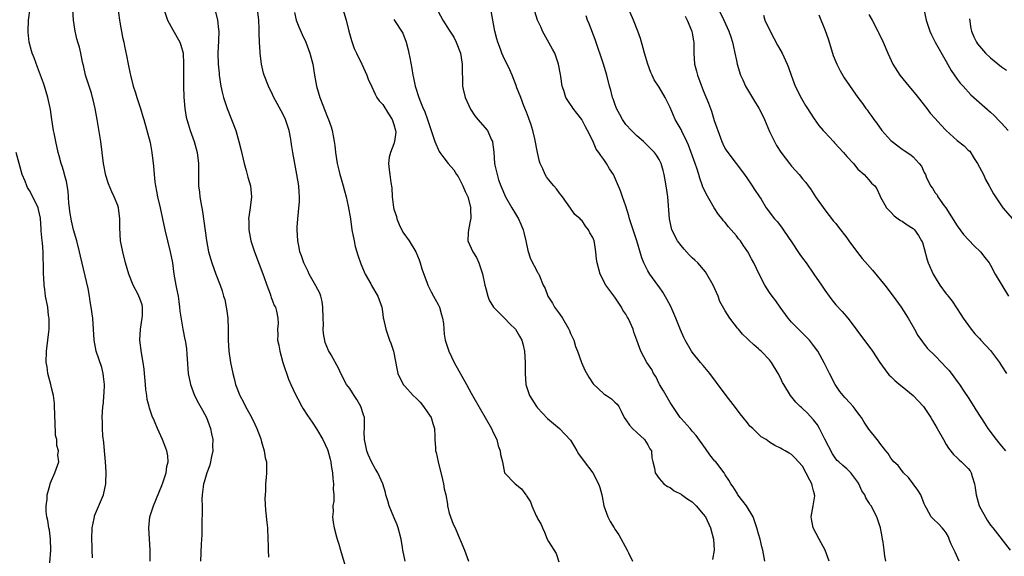
# Model space of a CAD drawing. Units: inches. Extents: x 2634000 to 2634960, y 1458000 to 1461000.
# Drawn here: x 2634119 to 2634298, y 1458852 to 1458949 of the extents above; entities that cross this region are included whole.
import ezdxf

# ---------------------------------------------------------------- set-up
doc = ezdxf.new("R2010")
doc.units = ezdxf.units.IN
doc.header["$MEASUREMENT"] = 0
doc.layers.add('LD26341458_2ft', color=164, linetype='Continuous')

msp = doc.modelspace()

# ---------------------------------------------------------------- linework, layer by layer
at = {"layer": 'LD26341458_2ft'}
for points, elevation in [([(2634136.8, 1458953), (2634137.29, 1458949), (2634137.38, 1458948.62), (2634137.88, 1458945.88), (2634138.11, 1458945), (2634138.24, 1458944.24), (2634138.58, 1458942.58), (2634138.86, 1458941), (2634139.26, 1458939.26), (2634139.29, 1458939), (2634139.82, 1458937), (2634140.19, 1458935.81), (2634140.43, 1458935), (2634141.11, 1458933), (2634141.54, 1458931.54), (2634141.71, 1458931), (2634142.84, 1458926.84), (2634143, 1458926.08), (2634143.2, 1458925), (2634143.48, 1458922.52), (2634143.57, 1458921), (2634143.7, 1458919.7), (2634143.81, 1458919), (2634143.99, 1458917.99), (2634144.19, 1458917), (2634144.66, 1458915), (2634145.54, 1458911), (2634146.49, 1458907), (2634146.89, 1458905), (2634147.16, 1458903), (2634147.5, 1458901), (2634147.62, 1458900.38), (2634147.91, 1458899), (2634148.04, 1458898.04), (2634148.21, 1458897), (2634148.25, 1458896.25), (2634148.8, 1458893), (2634149.17, 1458891.17), (2634149.18, 1458891), (2634149.43, 1458889.43), (2634149.52, 1458888.48), (2634149.76, 1458885), (2634150.15, 1458883), (2634150.92, 1458881), (2634151.62, 1458879.62), (2634152.32, 1458878.32), (2634153.05, 1458877), (2634153.82, 1458875), (2634153.97, 1458874.03), (2634154.21, 1458873), (2634154.18, 1458871.82), (2634154.2, 1458871), (2634153.97, 1458869.97), (2634153.79, 1458869), (2634153.65, 1458868.35), (2634153.11, 1458867), (2634152.67, 1458865.33), (2634152.55, 1458865), (2634152.44, 1458864.44), (2634152.3, 1458863), (2634152.24, 1458862.24), (2634152.26, 1458861), (2634152.31, 1458859.69), (2634152.22, 1458858.22), (2634152.25, 1458857), (2634152.24, 1458855.76), (2634152.08, 1458854.08), (2634151.96, 1458851)], 11272), ([(2634132.43, 1458851.57), (2634132.37, 1458853), (2634132.36, 1458853.64), (2634132.29, 1458855), (2634132.35, 1458857), (2634132.72, 1458858.72), (2634132.76, 1458859), (2634132.81, 1458859.19), (2634134.41, 1458863), (2634134.85, 1458865), (2634134.87, 1458865.13), (2634134.89, 1458867.11), (2634134.77, 1458869), (2634134.61, 1458871), (2634134.47, 1458872.47), (2634134.31, 1458873.69), (2634134.21, 1458875), (2634134.22, 1458876.22), (2634134.18, 1458877), (2634134.32, 1458879), (2634134.41, 1458879.59), (2634134.51, 1458881), (2634134.57, 1458881.43), (2634134.59, 1458883), (2634134.42, 1458884.42), (2634134.37, 1458885), (2634134.09, 1458886.09), (2634133.11, 1458889), (2634132.7, 1458891), (2634132.46, 1458895), (2634132.21, 1458897), (2634132.02, 1458898.02), (2634131.89, 1458899), (2634131.63, 1458900.37), (2634130.24, 1458906.24), (2634130.08, 1458907), (2634129.58, 1458909), (2634129, 1458911.01), (2634128.61, 1458912.61), (2634128.33, 1458914.33), (2634128.26, 1458915), (2634128.17, 1458915.83), (2634128.02, 1458918.02), (2634127.73, 1458919.73), (2634127.38, 1458921), (2634127.31, 1458921.31), (2634127, 1458922.33), (2634126.77, 1458923), (2634126.41, 1458924.41), (2634126.24, 1458925), (2634125.8, 1458927), (2634125.5, 1458928.5), (2634125.38, 1458929), (2634125.08, 1458931), (2634124.82, 1458932.82), (2634124.37, 1458935), (2634123.75, 1458937), (2634123.54, 1458937.54), (2634123.03, 1458939), (2634122.46, 1458940.46), (2634121.87, 1458942.13), (2634121.53, 1458943), (2634121.4, 1458943.4), (2634120.99, 1458945), (2634120.78, 1458946.78), (2634120.77, 1458947), (2634120.86, 1458949), (2634121.17, 1458951.17)], 11276), ([(2634142.87, 1458851), (2634142.89, 1458853), (2634142.6, 1458857), (2634142.82, 1458859), (2634143.45, 1458861), (2634145, 1458864.68), (2634145.19, 1458865.19), (2634145.75, 1458867), (2634145.86, 1458868.14), (2634146.1, 1458869), (2634146.04, 1458870.04), (2634145.86, 1458871), (2634145.12, 1458873), (2634144.22, 1458875), (2634143.64, 1458876.36), (2634143.24, 1458877.24), (2634142.72, 1458878.72), (2634142.66, 1458879), (2634142.3, 1458880.3), (2634142.24, 1458881), (2634142.06, 1458882.06), (2634142.02, 1458883), (2634141.84, 1458885), (2634141.79, 1458885.79), (2634141.59, 1458887), (2634141.29, 1458888.71), (2634141, 1458891), (2634141.09, 1458893), (2634141.42, 1458895), (2634141.46, 1458895.46), (2634141.5, 1458897), (2634141.4, 1458897.4), (2634141, 1458898.59), (2634140.84, 1458899), (2634140.69, 1458899.31), (2634139.79, 1458901), (2634139, 1458903), (2634138.39, 1458905), (2634137.89, 1458907), (2634137.51, 1458909), (2634137.37, 1458911.37), (2634137.38, 1458913), (2634137.13, 1458915), (2634137, 1458915.42), (2634136.36, 1458917), (2634135.91, 1458917.91), (2634135.34, 1458919.34), (2634134.86, 1458920.86), (2634134.43, 1458923), (2634133.94, 1458927), (2634133.26, 1458931), (2634132.94, 1458933), (2634132.54, 1458934.54), (2634132.45, 1458935), (2634132.22, 1458935.78), (2634131.81, 1458937), (2634131.18, 1458939), (2634130.78, 1458940.78), (2634130.6, 1458941.4), (2634130.29, 1458943), (2634130.06, 1458944.06), (2634129.77, 1458945), (2634129.61, 1458945.61), (2634129.28, 1458947), (2634128.99, 1458948.99), (2634128.84, 1458950.84)], 11274), ([(2634145.37, 1458951), (2634146.03, 1458949), (2634147, 1458947.22), (2634148.27, 1458945), (2634148.43, 1458944.43), (2634148.86, 1458943), (2634148.93, 1458941.07), (2634148.88, 1458939), (2634148.91, 1458937), (2634148.98, 1458935.02), (2634149.14, 1458933), (2634149.4, 1458931.4), (2634149.51, 1458931), (2634149.77, 1458930.23), (2634150.12, 1458929), (2634150.83, 1458927), (2634151.39, 1458925), (2634151.65, 1458923), (2634151.64, 1458921), (2634151.62, 1458920.38), (2634151.65, 1458919), (2634151.83, 1458917.83), (2634151.88, 1458917), (2634152.02, 1458915.98), (2634152.33, 1458914.33), (2634153.06, 1458909.06), (2634153.45, 1458907), (2634154.02, 1458905), (2634154.74, 1458903), (2634155.53, 1458901), (2634155.93, 1458899.93), (2634156.17, 1458899), (2634156.37, 1458898.37), (2634156.64, 1458897), (2634156.7, 1458896.7), (2634156.91, 1458895), (2634157.01, 1458893), (2634157.02, 1458891.02), (2634157.11, 1458889), (2634157.4, 1458887), (2634157.82, 1458885), (2634158.08, 1458884.08), (2634158.33, 1458883), (2634159.09, 1458881), (2634159.76, 1458879.76), (2634160.13, 1458879), (2634160.44, 1458878.44), (2634161.18, 1458877.18), (2634161.8, 1458875.8), (2634162.21, 1458875), (2634162.88, 1458873.12), (2634163, 1458872.63), (2634163.51, 1458871), (2634163.72, 1458869.72), (2634163.92, 1458869), (2634163.95, 1458868.05), (2634163.96, 1458867), (2634163.85, 1458866.15), (2634163.77, 1458865), (2634163.73, 1458863.73), (2634163.67, 1458863), (2634163.66, 1458862.34), (2634163.77, 1458860.23), (2634164.01, 1458858), (2634164.09, 1458857), (2634164.19, 1458855), (2634164.22, 1458853.78), (2634164.21, 1458853), (2634164.29, 1458851.71)], 11270), ([(2634154.59, 1458951), (2634155.04, 1458949), (2634155.27, 1458947.27), (2634155.29, 1458947), (2634155.24, 1458945.24), (2634155.11, 1458943), (2634155.17, 1458941), (2634155.36, 1458939.36), (2634155.38, 1458939), (2634155.69, 1458937), (2634155.91, 1458935.91), (2634156.17, 1458935), (2634156.84, 1458933), (2634157.61, 1458931), (2634158.36, 1458929), (2634158.95, 1458927), (2634159.35, 1458925.35), (2634159.87, 1458923), (2634160.23, 1458921.77), (2634160.53, 1458920.53), (2634161.02, 1458919), (2634161.23, 1458917), (2634160.98, 1458914.98), (2634160.69, 1458913), (2634160.71, 1458912.71), (2634160.74, 1458911), (2634161.12, 1458909), (2634161.74, 1458907), (2634163.47, 1458902.53), (2634163.99, 1458901), (2634164.58, 1458899.42), (2634164.7, 1458899), (2634164.75, 1458898.75), (2634165, 1458898.15), (2634165.32, 1458897.32), (2634165.54, 1458897), (2634165.73, 1458896.27), (2634166.01, 1458895), (2634166.03, 1458894.03), (2634165.9, 1458893), (2634166, 1458892), (2634165.94, 1458891), (2634166.14, 1458890.14), (2634166.32, 1458889), (2634166.89, 1458887), (2634167.93, 1458883.93), (2634168.36, 1458883), (2634169.17, 1458881.17), (2634169.62, 1458880.38), (2634170.32, 1458879), (2634170.57, 1458878.57), (2634171.35, 1458877.35), (2634172.18, 1458876.18), (2634173, 1458874.98), (2634174.16, 1458873), (2634175, 1458871.21), (2634175.06, 1458871.06), (2634175.48, 1458869.48), (2634175.58, 1458869), (2634175.67, 1458868.33), (2634175.9, 1458867), (2634175.97, 1458865.97), (2634176.09, 1458865), (2634176.03, 1458864.03), (2634176.11, 1458863), (2634176.14, 1458861.86), (2634175.97, 1458861), (2634176.02, 1458859.98), (2634175.9, 1458859), (2634175.98, 1458857.98), (2634176.19, 1458857), (2634176.62, 1458855.38), (2634176.71, 1458855), (2634177, 1458854.05), (2634177.3, 1458853), (2634178.17, 1458850.17)], 11268), ([(2634189.05, 1458851), (2634188.61, 1458853), (2634188.56, 1458853.44), (2634188.3, 1458855), (2634187.8, 1458857), (2634187.6, 1458857.6), (2634186.98, 1458858.98), (2634186.15, 1458861), (2634185.93, 1458861.93), (2634185.52, 1458863), (2634185.45, 1458863.45), (2634184.97, 1458864.97), (2634184.1, 1458867), (2634183.67, 1458867.67), (2634183, 1458868.86), (2634182.33, 1458870.33), (2634182.1, 1458871), (2634181.91, 1458871.91), (2634181.65, 1458873), (2634181.6, 1458874.4), (2634181.65, 1458875), (2634181.65, 1458876.35), (2634181.69, 1458877), (2634181.51, 1458877.51), (2634181.02, 1458879), (2634180.29, 1458880.29), (2634179.81, 1458881), (2634179.5, 1458881.5), (2634179, 1458882.25), (2634178.42, 1458883), (2634177.39, 1458885), (2634177, 1458885.84), (2634175.62, 1458888.38), (2634175.15, 1458889.15), (2634174.58, 1458890.58), (2634174.25, 1458892.25), (2634174.21, 1458893), (2634174.23, 1458893.77), (2634174.19, 1458895), (2634174.16, 1458897), (2634174, 1458898), (2634173.76, 1458899), (2634173.56, 1458899.56), (2634172.89, 1458900.89), (2634171.65, 1458903), (2634171.46, 1458903.46), (2634170.67, 1458905), (2634170.27, 1458906.27), (2634169.98, 1458907), (2634169.84, 1458907.83), (2634169.59, 1458909), (2634169.49, 1458911), (2634169.5, 1458911.5), (2634169.59, 1458913), (2634169.74, 1458914.26), (2634169.89, 1458916.11), (2634169.93, 1458917), (2634169.85, 1458917.85), (2634169.78, 1458919), (2634169.45, 1458921), (2634168.72, 1458925), (2634168.47, 1458926.47), (2634168.41, 1458927), (2634168.29, 1458927.71), (2634168.01, 1458929), (2634167.35, 1458931), (2634167, 1458931.76), (2634166.58, 1458932.58), (2634165.88, 1458933.88), (2634165.24, 1458935), (2634165, 1458935.53), (2634164.27, 1458937), (2634163.52, 1458939), (2634163.4, 1458939.4), (2634163.04, 1458941), (2634162.8, 1458943), (2634162.8, 1458943.2), (2634162.67, 1458945), (2634162.6, 1458946.6), (2634162.61, 1458947.39), (2634162.53, 1458949), (2634162.29, 1458951)], 11266), ([(2634177.74, 1458951), (2634178.33, 1458949), (2634178.85, 1458947), (2634179.31, 1458945.31), (2634179.83, 1458943.83), (2634180.21, 1458943), (2634181.19, 1458941), (2634182.07, 1458939), (2634182.31, 1458938.31), (2634183, 1458936.91), (2634183.6, 1458935.6), (2634183.93, 1458935), (2634184.35, 1458934.35), (2634185, 1458933.69), (2634186.03, 1458932.03), (2634186.69, 1458931), (2634187, 1458930.08), (2634187.3, 1458929), (2634187.32, 1458928.68), (2634187.12, 1458927), (2634187, 1458926.55), (2634186.36, 1458925), (2634186.17, 1458924.17), (2634186, 1458923), (2634186.15, 1458921.85), (2634186.28, 1458921), (2634186.44, 1458919.56), (2634186.62, 1458918.62), (2634186.68, 1458917), (2634186.93, 1458915.07), (2634187, 1458914.77), (2634187.44, 1458913.44), (2634187.52, 1458913), (2634187.95, 1458911.95), (2634188.61, 1458910.61), (2634189.75, 1458909), (2634190.99, 1458907), (2634191.56, 1458905.56), (2634191.75, 1458905), (2634192.08, 1458903.92), (2634192.39, 1458903), (2634193, 1458901.33), (2634193.14, 1458901), (2634193.75, 1458899.75), (2634194.19, 1458899), (2634194.44, 1458898.44), (2634195, 1458897.46), (2634195.24, 1458897), (2634195.61, 1458895.61), (2634195.81, 1458895), (2634195.95, 1458894.05), (2634196.1, 1458892.1), (2634196.3, 1458891), (2634196.46, 1458890.46), (2634196.97, 1458889), (2634197.92, 1458887), (2634200.12, 1458883), (2634201, 1458881.43), (2634201.23, 1458881), (2634202.6, 1458878.6), (2634203.54, 1458877), (2634204.68, 1458875), (2634205, 1458874.29), (2634205.63, 1458873), (2634205.9, 1458871.9), (2634206.26, 1458871), (2634206.31, 1458870.31), (2634206.64, 1458869), (2634207.02, 1458867.02), (2634208.94, 1458865), (2634210.11, 1458864.11), (2634210.87, 1458863), (2634210.94, 1458862.94), (2634211, 1458862.82), (2634211.71, 1458861.71), (2634211.97, 1458861), (2634212.78, 1458859.22), (2634212.93, 1458858.93), (2634213, 1458858.74), (2634213.66, 1458857.66), (2634213.9, 1458857), (2634214.26, 1458856.26), (2634214.75, 1458855), (2634215, 1458854.53), (2634216.36, 1458852.36), (2634216.89, 1458850.89)], 11262), ([(2634195, 1458950.57), (2634195.85, 1458949), (2634197, 1458947.15), (2634197.88, 1458945.88), (2634198.3, 1458945), (2634199.05, 1458943), (2634199.37, 1458941), (2634199.34, 1458939.34), (2634199.39, 1458938.61), (2634199.41, 1458937), (2634199.53, 1458936.47), (2634199.88, 1458935), (2634200.84, 1458932.84), (2634201.66, 1458931.66), (2634202.18, 1458931), (2634203.92, 1458929), (2634204.68, 1458927.32), (2634204.85, 1458927), (2634204.88, 1458926.88), (2634205.07, 1458925.07), (2634205.22, 1458923), (2634205.26, 1458922.74), (2634205.67, 1458921), (2634205.95, 1458920.05), (2634206.34, 1458919), (2634206.55, 1458918.55), (2634207, 1458917.42), (2634207.21, 1458917), (2634208.38, 1458915), (2634209, 1458913.88), (2634209.55, 1458913), (2634210, 1458912), (2634210.41, 1458911), (2634210.53, 1458910.53), (2634210.88, 1458909), (2634211.25, 1458907.25), (2634211.73, 1458905.73), (2634213, 1458903.33), (2634213.12, 1458903.12), (2634213.21, 1458903), (2634213.34, 1458902.66), (2634214.05, 1458901), (2634214.39, 1458900.39), (2634214.84, 1458899), (2634215.7, 1458897.7), (2634216.07, 1458897), (2634217, 1458895.76), (2634217.54, 1458895), (2634218.7, 1458893), (2634218.77, 1458892.77), (2634219, 1458892.23), (2634219.38, 1458891.38), (2634219.57, 1458891), (2634219.9, 1458889.9), (2634220.25, 1458889), (2634220.95, 1458887), (2634221.59, 1458885.59), (2634222.29, 1458884.29), (2634223.1, 1458883.1), (2634225, 1458881.28), (2634225.17, 1458881.17), (2634225.52, 1458881), (2634226.38, 1458880.38), (2634227, 1458879.81), (2634227.41, 1458879.41), (2634227.71, 1458879), (2634228.17, 1458878.17), (2634228.67, 1458877), (2634229, 1458876.59), (2634229.63, 1458875.63), (2634230.22, 1458875), (2634231, 1458874.29), (2634232.37, 1458873), (2634233, 1458872.09), (2634233.36, 1458871.36), (2634233.64, 1458871), (2634233.72, 1458869.72), (2634233.9, 1458869), (2634234.16, 1458867.84), (2634234.29, 1458867), (2634235, 1458865.98), (2634235.89, 1458865), (2634236.52, 1458864.52), (2634237, 1458864.33), (2634237.74, 1458863.74), (2634239, 1458863.14), (2634239.16, 1458863), (2634240.23, 1458862.23), (2634241, 1458861.71), (2634241.37, 1458861.37), (2634241.75, 1458861), (2634243, 1458859.5), (2634243.39, 1458859), (2634244.34, 1458857), (2634244.86, 1458855), (2634244.96, 1458853), (2634244.69, 1458851.31)], 11258), ([(2634254.18, 1458851), (2634253.79, 1458853), (2634253.59, 1458853.59), (2634253.3, 1458855), (2634253, 1458855.95), (2634252.74, 1458857), (2634252.31, 1458858.31), (2634252.04, 1458859), (2634250.82, 1458861), (2634250.16, 1458861.84), (2634249.29, 1458863), (2634249.19, 1458863.19), (2634249, 1458863.46), (2634248.43, 1458864.43), (2634247.99, 1458865), (2634247.66, 1458865.66), (2634247, 1458866.64), (2634246.87, 1458866.87), (2634246.78, 1458867), (2634245.26, 1458869), (2634245.13, 1458869.13), (2634244.23, 1458870.23), (2634243.39, 1458871.39), (2634241.73, 1458873.73), (2634241, 1458874.56), (2634240.64, 1458875), (2634239, 1458876.81), (2634238.85, 1458877), (2634237.48, 1458879), (2634237, 1458879.75), (2634236.55, 1458880.55), (2634236.28, 1458881), (2634235.84, 1458881.84), (2634235.08, 1458883), (2634235, 1458883.14), (2634234.42, 1458884.42), (2634234.02, 1458885), (2634233.68, 1458885.68), (2634232.78, 1458887), (2634231.69, 1458889), (2634231, 1458891.01), (2634230.45, 1458892.45), (2634230.29, 1458893), (2634229.76, 1458894.24), (2634229.39, 1458895), (2634229.24, 1458895.24), (2634229, 1458895.71), (2634228.47, 1458896.47), (2634228.21, 1458897), (2634227.7, 1458897.7), (2634227, 1458898.81), (2634225.39, 1458901), (2634224.32, 1458903), (2634223.8, 1458905), (2634223.68, 1458905.68), (2634223.59, 1458907), (2634223.31, 1458908.69), (2634223.23, 1458909), (2634223, 1458909.59), (2634222.47, 1458910.47), (2634222.25, 1458911), (2634221.68, 1458911.68), (2634221, 1458912.74), (2634220.84, 1458912.84), (2634220.72, 1458913), (2634219.78, 1458913.78), (2634219, 1458914.94), (2634217.52, 1458917), (2634217.3, 1458917.3), (2634217, 1458917.65), (2634216.43, 1458918.43), (2634215.98, 1458919), (2634215, 1458920.09), (2634214.61, 1458920.61), (2634214.4, 1458921), (2634213.96, 1458922.04), (2634213.51, 1458923), (2634213.39, 1458923.39), (2634212.97, 1458925), (2634212.52, 1458927.48), (2634212.16, 1458929), (2634211.78, 1458930.22), (2634211.5, 1458931), (2634211.35, 1458931.35), (2634211, 1458932.29), (2634210.53, 1458933.47), (2634209.96, 1458935), (2634209.28, 1458936.72), (2634209.16, 1458937.16), (2634208.39, 1458939), (2634207.97, 1458939.97), (2634207.48, 1458941), (2634207, 1458941.94), (2634206.53, 1458943), (2634206.28, 1458943.72), (2634205.79, 1458945), (2634205.61, 1458945.61), (2634205.3, 1458947), (2634204.93, 1458949), (2634204.52, 1458951)], 11256), ([(2634265.82, 1458851), (2634265.06, 1458853), (2634264.34, 1458854.34), (2634263.97, 1458855), (2634262.92, 1458857), (2634262.63, 1458858.63), (2634262.54, 1458859), (2634262.93, 1458861), (2634263.19, 1458862.81), (2634263.18, 1458863), (2634263.13, 1458863.13), (2634263, 1458863.71), (2634262.71, 1458864.71), (2634262.66, 1458865), (2634262.33, 1458865.67), (2634261, 1458868.22), (2634260.27, 1458869), (2634259.64, 1458869.64), (2634259, 1458870.34), (2634258.56, 1458870.56), (2634257.85, 1458871), (2634257.28, 1458871.28), (2634257, 1458871.47), (2634255.96, 1458871.96), (2634255, 1458872.56), (2634254.37, 1458873), (2634253.52, 1458873.52), (2634253, 1458873.99), (2634251.97, 1458875), (2634251.46, 1458875.46), (2634251, 1458876.02), (2634250.25, 1458877), (2634249.7, 1458877.7), (2634248.84, 1458878.84), (2634247.16, 1458881), (2634245.38, 1458883.38), (2634244.2, 1458885), (2634243, 1458886.41), (2634242.54, 1458887), (2634241, 1458888.86), (2634240.9, 1458889), (2634239.71, 1458891), (2634239.48, 1458891.48), (2634238.89, 1458892.89), (2634238.07, 1458895), (2634237.12, 1458897.12), (2634236.44, 1458898.44), (2634235.69, 1458899.69), (2634235, 1458900.67), (2634234.78, 1458901), (2634233.36, 1458903), (2634233, 1458903.59), (2634232.28, 1458905), (2634231.91, 1458905.91), (2634230.97, 1458909), (2634230.3, 1458911), (2634229.68, 1458913), (2634229.54, 1458913.54), (2634229, 1458915.26), (2634228.37, 1458917), (2634228.05, 1458918.05), (2634226.77, 1458921), (2634226.06, 1458922.06), (2634225.52, 1458923), (2634225, 1458923.73), (2634224.45, 1458924.45), (2634224.12, 1458925), (2634223.64, 1458925.64), (2634223, 1458927.11), (2634222.06, 1458929), (2634221.66, 1458929.66), (2634221, 1458930.99), (2634220.12, 1458932.12), (2634219.47, 1458933), (2634219.28, 1458933.27), (2634219, 1458933.72), (2634218.13, 1458935), (2634217.76, 1458936.24), (2634217.46, 1458937), (2634217.24, 1458938.76), (2634217.15, 1458939.15), (2634216.82, 1458941), (2634216.12, 1458943), (2634215.74, 1458943.74), (2634213.91, 1458947), (2634213.64, 1458947.64), (2634213, 1458949), (2634212.54, 1458950.54)], 11254), ([(2634289.32, 1458851), (2634288.62, 1458852.62), (2634288.42, 1458853), (2634287.91, 1458854.09), (2634287.54, 1458855), (2634287.41, 1458855.41), (2634287, 1458856.12), (2634286.63, 1458856.63), (2634286.26, 1458857), (2634285.67, 1458857.67), (2634284.63, 1458858.63), (2634284.3, 1458859), (2634283.41, 1458860.59), (2634283.16, 1458861), (2634283, 1458861.37), (2634282.41, 1458863), (2634281.87, 1458863.87), (2634281.04, 1458865), (2634280.15, 1458866.15), (2634279.28, 1458867), (2634278.29, 1458868.29), (2634277.51, 1458869), (2634277.3, 1458869.3), (2634277, 1458869.64), (2634276.5, 1458870.5), (2634276.05, 1458871), (2634275, 1458872.34), (2634274.75, 1458872.75), (2634274.52, 1458873), (2634273, 1458874.91), (2634272.17, 1458876.17), (2634271.64, 1458877), (2634271.38, 1458877.38), (2634270.52, 1458878.52), (2634270.15, 1458879), (2634269.6, 1458879.6), (2634268.62, 1458880.62), (2634267.73, 1458881.73), (2634267, 1458882.79), (2634266.87, 1458883), (2634265.84, 1458885), (2634265.57, 1458885.57), (2634264.9, 1458886.9), (2634263.75, 1458889), (2634263, 1458890.04), (2634262.26, 1458891), (2634261.64, 1458891.64), (2634260.23, 1458893), (2634259, 1458894.29), (2634258.37, 1458895), (2634256.96, 1458897), (2634256.16, 1458898.16), (2634255.47, 1458899), (2634255, 1458899.68), (2634254.16, 1458901), (2634253.12, 1458903), (2634252.17, 1458905), (2634251.77, 1458905.77), (2634251.11, 1458907), (2634250.25, 1458908.25), (2634249.76, 1458909), (2634249.39, 1458909.39), (2634249, 1458909.9), (2634248.09, 1458911), (2634247.56, 1458911.56), (2634247, 1458912.32), (2634246.66, 1458912.66), (2634246.43, 1458913), (2634245.77, 1458913.77), (2634244.99, 1458914.99), (2634243.51, 1458917.51), (2634242.89, 1458918.89), (2634242.86, 1458919), (2634242.36, 1458920.36), (2634242.21, 1458921), (2634241.85, 1458922.15), (2634241.56, 1458923), (2634240.35, 1458926.35), (2634240.05, 1458927), (2634239.15, 1458928.85), (2634239, 1458929.2), (2634237.94, 1458931), (2634237, 1458933.14), (2634236.39, 1458934.39), (2634236.09, 1458935), (2634235, 1458936.86), (2634234.15, 1458938.15), (2634233.77, 1458939), (2634233.52, 1458939.52), (2634232.98, 1458941), (2634232.37, 1458943), (2634232.12, 1458943.88), (2634231.66, 1458945.66), (2634231.19, 1458947), (2634230.38, 1458949), (2634229.36, 1458951.36)], 11250), ([(2634245.77, 1458951), (2634246.74, 1458949), (2634247.66, 1458947), (2634247.98, 1458945.98), (2634248.33, 1458945), (2634248.42, 1458944.42), (2634248.74, 1458943), (2634249, 1458941.66), (2634249.14, 1458941), (2634249.77, 1458939), (2634250.18, 1458938.18), (2634250.68, 1458937), (2634251, 1458936.45), (2634252.31, 1458934.31), (2634253.06, 1458933.06), (2634253.75, 1458931.75), (2634254.09, 1458931), (2634255, 1458928.84), (2634255.89, 1458927), (2634256.29, 1458926.29), (2634257.06, 1458925.06), (2634258.63, 1458923), (2634259, 1458922.54), (2634260.37, 1458921), (2634261, 1458920.23), (2634261.59, 1458919.59), (2634262.01, 1458919), (2634262.44, 1458918.44), (2634263.34, 1458917), (2634265, 1458914.62), (2634266.6, 1458912.6), (2634267, 1458912.13), (2634267.48, 1458911.48), (2634269, 1458909.54), (2634269.37, 1458909), (2634270.91, 1458906.91), (2634271.8, 1458905.8), (2634272.72, 1458904.72), (2634273.67, 1458903.67), (2634275.89, 1458901), (2634277.42, 1458899), (2634278.82, 1458897), (2634280.11, 1458895), (2634281.27, 1458893), (2634281.89, 1458891.89), (2634282.69, 1458890.69), (2634283.58, 1458889.58), (2634285, 1458888.19), (2634286.17, 1458887), (2634287, 1458886.09), (2634287.51, 1458885.51), (2634288.4, 1458884.4), (2634289, 1458883.53), (2634289.24, 1458883.24), (2634289.42, 1458883), (2634290.19, 1458881.81), (2634291, 1458880.62), (2634291.98, 1458879), (2634292.39, 1458878.39), (2634293.27, 1458877), (2634293.96, 1458875.96), (2634294.55, 1458875), (2634296.02, 1458873), (2634297, 1458871.8), (2634297.39, 1458871.39), (2634297.72, 1458871)], 11246), ([(2634282.95, 1458950.95), (2634283.38, 1458949), (2634284.01, 1458947), (2634284.31, 1458946.31), (2634285.02, 1458945), (2634287, 1458941.5), (2634287.87, 1458939.87), (2634289, 1458938.3), (2634289.55, 1458937.55), (2634290.08, 1458937), (2634291.48, 1458935.48), (2634295, 1458932.34), (2634295.69, 1458931.69), (2634296.67, 1458930.67), (2634297, 1458930.31), (2634298.23, 1458929)], 11238), ([(2634169, 1458950.35), (2634169.31, 1458949), (2634169.78, 1458947.78), (2634170.38, 1458946.38), (2634171.03, 1458945), (2634171.8, 1458943), (2634172.32, 1458941), (2634172.64, 1458939), (2634172.99, 1458937), (2634173.59, 1458935), (2634175, 1458931.38), (2634175.16, 1458931), (2634175.63, 1458929.63), (2634175.83, 1458929), (2634175.99, 1458928.01), (2634176.19, 1458927), (2634176.29, 1458926.29), (2634176.41, 1458925), (2634176.72, 1458923), (2634177, 1458921.84), (2634177.23, 1458921), (2634177.35, 1458920.65), (2634177.82, 1458919), (2634178.04, 1458918.04), (2634178.35, 1458917), (2634178.73, 1458915.27), (2634179.12, 1458913), (2634179.4, 1458911), (2634179.78, 1458909), (2634180.01, 1458908.01), (2634180.44, 1458906.44), (2634181, 1458904.87), (2634181.77, 1458903), (2634182.8, 1458901.2), (2634182.94, 1458900.94), (2634184.1, 1458899), (2634184.79, 1458897), (2634185, 1458895.73), (2634185.08, 1458895.08), (2634185.14, 1458894.86), (2634185.51, 1458893), (2634186.23, 1458891), (2634186.45, 1458890.45), (2634186.94, 1458889), (2634187.6, 1458885.6), (2634187.69, 1458885), (2634188.68, 1458883), (2634189, 1458882.69), (2634190.48, 1458881), (2634191, 1458880.49), (2634191.77, 1458879.77), (2634192.37, 1458879), (2634193, 1458878.05), (2634193.45, 1458877.45), (2634193.72, 1458877), (2634194.06, 1458875.94), (2634194.32, 1458875), (2634194.43, 1458873.57), (2634194.39, 1458873), (2634194.51, 1458871.49), (2634194.53, 1458871), (2634194.65, 1458870.65), (2634194.99, 1458869), (2634195.8, 1458865.8), (2634195.98, 1458865), (2634196.12, 1458864.12), (2634196.38, 1458863), (2634196.69, 1458861.31), (2634196.71, 1458861), (2634197, 1458859.69), (2634197.23, 1458859), (2634197.72, 1458857.72), (2634198.09, 1458857), (2634198.94, 1458855), (2634199, 1458854.83), (2634199.76, 1458853), (2634200.48, 1458851)], 11264), ([(2634187, 1458949.1), (2634188.6, 1458946.6), (2634189.21, 1458945), (2634189.6, 1458943.6), (2634189.73, 1458943), (2634189.86, 1458942.14), (2634190.23, 1458940.23), (2634190.4, 1458939), (2634190.53, 1458938.53), (2634190.86, 1458937), (2634191.51, 1458935), (2634191.84, 1458934.16), (2634192.32, 1458933), (2634192.53, 1458932.53), (2634193.07, 1458931), (2634193.75, 1458929), (2634194.4, 1458927), (2634194.57, 1458926.57), (2634195, 1458925.59), (2634195.19, 1458925.19), (2634195.3, 1458925), (2634196.04, 1458924.04), (2634196.82, 1458923), (2634197.88, 1458921.88), (2634198.35, 1458921), (2634198.64, 1458920.64), (2634199.32, 1458919.32), (2634199.48, 1458919), (2634199.93, 1458917.93), (2634200.38, 1458917), (2634200.89, 1458915.11), (2634200.91, 1458915), (2634200.89, 1458914.89), (2634200.9, 1458913), (2634200.85, 1458912.85), (2634200.48, 1458911), (2634200.45, 1458910.45), (2634200.41, 1458909), (2634201.26, 1458907), (2634201.98, 1458905.98), (2634202.39, 1458905), (2634203.06, 1458903.06), (2634203.44, 1458901), (2634203.64, 1458900.36), (2634203.98, 1458899), (2634204.27, 1458898.27), (2634205.01, 1458897.01), (2634207, 1458895), (2634207.96, 1458893.96), (2634209, 1458893.02), (2634209.75, 1458891.75), (2634210.17, 1458891), (2634210.35, 1458890.35), (2634210.66, 1458889), (2634210.77, 1458887), (2634210.77, 1458885), (2634210.9, 1458883), (2634211.55, 1458881), (2634212.81, 1458879), (2634213, 1458878.76), (2634214.83, 1458876.83), (2634217, 1458875.02), (2634219, 1458872.89), (2634219.71, 1458871.71), (2634220.15, 1458871), (2634220.44, 1458870.44), (2634221.27, 1458869.27), (2634223.04, 1458867), (2634224.07, 1458865), (2634224.31, 1458864.31), (2634224.63, 1458863), (2634224.68, 1458862.68), (2634225.03, 1458861), (2634225.72, 1458859), (2634226.15, 1458858.15), (2634226.85, 1458857), (2634227, 1458856.77), (2634227.75, 1458855.75), (2634229.24, 1458853), (2634229.49, 1458852.51), (2634230.17, 1458851)], 11260), ([(2634276.09, 1458851), (2634275.91, 1458851.91), (2634275.75, 1458853), (2634275.58, 1458854.42), (2634275.48, 1458855), (2634275.38, 1458855.38), (2634275.11, 1458857), (2634275, 1458857.41), (2634274.42, 1458859), (2634273.39, 1458861), (2634273.22, 1458861.22), (2634273, 1458861.64), (2634272.47, 1458862.47), (2634272.25, 1458863), (2634271.74, 1458863.74), (2634271.19, 1458865), (2634271.11, 1458865.11), (2634271, 1458865.3), (2634269.71, 1458867), (2634269, 1458867.69), (2634268.29, 1458868.29), (2634267.54, 1458869), (2634267.25, 1458869.25), (2634267, 1458869.53), (2634266.41, 1458870.41), (2634265, 1458873.08), (2634264.04, 1458875), (2634263.67, 1458875.67), (2634263, 1458876.59), (2634261.83, 1458877.83), (2634261, 1458878.66), (2634260.8, 1458878.8), (2634260.57, 1458879), (2634259.8, 1458879.8), (2634258.82, 1458881), (2634257.6, 1458883), (2634257.38, 1458883.38), (2634257, 1458884.19), (2634256.58, 1458885), (2634255.37, 1458887), (2634255, 1458887.47), (2634253.49, 1458889), (2634253.23, 1458889.23), (2634253, 1458889.46), (2634252.15, 1458890.15), (2634251.28, 1458891), (2634251.13, 1458891.13), (2634251, 1458891.27), (2634250.13, 1458892.13), (2634249.38, 1458893), (2634249.2, 1458893.2), (2634247.82, 1458895), (2634247, 1458896.32), (2634246.04, 1458898.04), (2634245.68, 1458899), (2634244.8, 1458901), (2634243.65, 1458903), (2634243.39, 1458903.39), (2634242, 1458905), (2634241.51, 1458905.51), (2634241, 1458905.96), (2634240.48, 1458906.48), (2634239.53, 1458907.53), (2634239, 1458908.15), (2634238.37, 1458909), (2634237.35, 1458911), (2634236.88, 1458913), (2634236.6, 1458917), (2634236.32, 1458919), (2634235.93, 1458921), (2634235.75, 1458921.75), (2634235.36, 1458923), (2634235, 1458923.72), (2634234.53, 1458924.53), (2634234.19, 1458925), (2634233.59, 1458925.59), (2634233, 1458926.21), (2634232.6, 1458926.6), (2634232.17, 1458927), (2634231, 1458928.05), (2634230.01, 1458929), (2634229, 1458930.11), (2634228.4, 1458931), (2634227.9, 1458931.9), (2634227.32, 1458933), (2634227, 1458933.83), (2634226.71, 1458934.71), (2634226.59, 1458935), (2634226.27, 1458936.27), (2634226.06, 1458937), (2634225.55, 1458939), (2634224.95, 1458941), (2634223.46, 1458945.46), (2634222.33, 1458948.33), (2634222.04, 1458949), (2634221.78, 1458949.78)], 11252), ([(2634239.72, 1458949.72), (2634240.09, 1458949), (2634240.88, 1458947.12), (2634240.93, 1458947), (2634241, 1458946.64), (2634241.24, 1458945.24), (2634241.3, 1458945), (2634241.32, 1458943), (2634241.44, 1458941), (2634241.77, 1458939.77), (2634241.95, 1458939), (2634243, 1458936.23), (2634243.94, 1458933.94), (2634244.48, 1458932.48), (2634245, 1458930.8), (2634245.49, 1458929.49), (2634245.64, 1458929), (2634246.37, 1458927), (2634246.57, 1458926.57), (2634247, 1458925.7), (2634247.43, 1458925), (2634248.94, 1458923), (2634250.47, 1458921), (2634251, 1458920.25), (2634251.49, 1458919.49), (2634251.88, 1458919), (2634252.3, 1458918.3), (2634253.17, 1458917), (2634253.47, 1458916.53), (2634254.4, 1458915), (2634255.88, 1458913), (2634256.44, 1458912.44), (2634257.3, 1458911.3), (2634258.57, 1458909.43), (2634258.88, 1458909), (2634260.52, 1458906.52), (2634261, 1458905.85), (2634261.64, 1458905), (2634263.06, 1458903), (2634264.41, 1458901), (2634265, 1458900.09), (2634265.78, 1458899), (2634266.3, 1458898.3), (2634267, 1458897.43), (2634268.19, 1458896.19), (2634269.19, 1458895), (2634270.69, 1458893), (2634270.83, 1458892.83), (2634271.67, 1458891.67), (2634273, 1458889.96), (2634273.66, 1458889), (2634274.99, 1458886.99), (2634276.44, 1458885), (2634276.69, 1458884.69), (2634277, 1458884.42), (2634277.69, 1458883.69), (2634278.78, 1458882.78), (2634279, 1458882.64), (2634281.02, 1458881.02), (2634282.89, 1458879), (2634284.22, 1458877), (2634284.49, 1458876.49), (2634285.37, 1458875), (2634286.5, 1458873), (2634287, 1458872.15), (2634287.44, 1458871.44), (2634288.33, 1458870.33), (2634289, 1458869.7), (2634289.35, 1458869.35), (2634289.77, 1458869), (2634291, 1458867.77), (2634291.34, 1458867.34), (2634291.52, 1458867), (2634291.68, 1458866.32), (2634292.1, 1458865), (2634292.25, 1458864.25), (2634292.41, 1458863), (2634292.98, 1458861), (2634294.4, 1458858.4), (2634295, 1458857.51), (2634295.45, 1458857), (2634298.56, 1458853)], 11248), ([(2634253.91, 1458949.91), (2634254.18, 1458949), (2634255.12, 1458947), (2634256.48, 1458944.48), (2634257.32, 1458943), (2634258.21, 1458941), (2634258.43, 1458940.43), (2634258.9, 1458939), (2634259.67, 1458937), (2634260.79, 1458934.79), (2634261.54, 1458933.54), (2634261.9, 1458933), (2634262.29, 1458932.29), (2634263.09, 1458931.09), (2634263.92, 1458929.92), (2634264.71, 1458929), (2634265, 1458928.67), (2634266.57, 1458927), (2634266.79, 1458926.79), (2634268.42, 1458925), (2634269, 1458924.28), (2634270.2, 1458923), (2634271, 1458921.98), (2634272.17, 1458921), (2634273, 1458920.07), (2634273.48, 1458919.48), (2634274.05, 1458919), (2634274.45, 1458918.45), (2634275, 1458917.24), (2634275.06, 1458917.06), (2634276.16, 1458915), (2634277, 1458914.2), (2634277.56, 1458913.56), (2634278.28, 1458913), (2634278.71, 1458912.71), (2634279, 1458912.55), (2634279.92, 1458911.92), (2634281, 1458911.24), (2634281.23, 1458911), (2634281.99, 1458909.99), (2634282.55, 1458909), (2634282.68, 1458908.68), (2634283, 1458907.65), (2634283.55, 1458905.55), (2634283.74, 1458905), (2634284.62, 1458903), (2634285, 1458902.34), (2634285.85, 1458901), (2634287, 1458899.42), (2634287.2, 1458899.2), (2634287.33, 1458899), (2634288.07, 1458898.07), (2634289.66, 1458895.66), (2634290.05, 1458895), (2634291.5, 1458893), (2634292.19, 1458892.19), (2634293, 1458891.31), (2634293.25, 1458891), (2634295, 1458889.12), (2634296.64, 1458887), (2634297, 1458886.4), (2634297.89, 1458885)], 11244), ([(2634263.95, 1458949.95), (2634265.11, 1458947.11), (2634265.62, 1458945.62), (2634266.4, 1458943), (2634266.55, 1458942.55), (2634267, 1458941.42), (2634267.17, 1458941), (2634267.79, 1458939.79), (2634268.55, 1458938.55), (2634271, 1458935), (2634271.86, 1458933.86), (2634272.47, 1458933), (2634272.71, 1458932.71), (2634273, 1458932.27), (2634273.55, 1458931.55), (2634273.89, 1458931), (2634274.39, 1458930.39), (2634275.33, 1458929), (2634277, 1458927.18), (2634277.2, 1458927), (2634278.24, 1458926.24), (2634279, 1458925.64), (2634279.4, 1458925.4), (2634280.61, 1458924.61), (2634281, 1458924.22), (2634282.13, 1458923), (2634282.51, 1458922.51), (2634283, 1458921.4), (2634283.22, 1458921), (2634283.38, 1458920.62), (2634284.18, 1458919), (2634284.53, 1458918.53), (2634285, 1458917.73), (2634285.36, 1458917.36), (2634285.51, 1458917), (2634286.63, 1458915.37), (2634286.91, 1458915), (2634289, 1458911.75), (2634290.14, 1458910.14), (2634292.08, 1458908.08), (2634293.23, 1458907), (2634294.02, 1458906.02), (2634294.76, 1458905), (2634295, 1458904.59), (2634295.89, 1458903), (2634298.3, 1458899)], 11242), ([(2634273, 1458949.99), (2634273.61, 1458949), (2634274.61, 1458947), (2634274.72, 1458946.72), (2634275.56, 1458945), (2634276.44, 1458943), (2634277.36, 1458941), (2634278.58, 1458939), (2634279.68, 1458937.68), (2634280.22, 1458937), (2634281.52, 1458935.52), (2634281.94, 1458935), (2634283.48, 1458933), (2634284.12, 1458932.12), (2634285, 1458931.16), (2634286.02, 1458930.02), (2634287, 1458928.99), (2634289, 1458927.16), (2634290.22, 1458926.22), (2634291, 1458925.46), (2634291.25, 1458925.25), (2634292.05, 1458923.95), (2634292.69, 1458923), (2634293.73, 1458921), (2634294.11, 1458920.11), (2634294.77, 1458919), (2634294.83, 1458918.83), (2634295.54, 1458917.54), (2634295.94, 1458917), (2634297, 1458915.33), (2634297.27, 1458915), (2634299, 1458913.01)], 11240), ([(2634291.19, 1458949.19), (2634291.46, 1458947.46), (2634291.58, 1458947), (2634291.98, 1458945.98), (2634292.47, 1458945), (2634292.68, 1458944.68), (2634293, 1458944.27), (2634294.09, 1458943), (2634295, 1458942.14), (2634297, 1458940.5), (2634297.9, 1458939.9)], 11236), ([(2634124.71, 1458850.71), (2634124.86, 1458853), (2634124.85, 1458855), (2634124.62, 1458856.62), (2634124.54, 1458857), (2634124.35, 1458858.35), (2634124.17, 1458859), (2634124.04, 1458859.96), (2634124.05, 1458861), (2634124.23, 1458862.23), (2634124.25, 1458863), (2634124.7, 1458864.7), (2634124.75, 1458865), (2634124.81, 1458865.19), (2634125.58, 1458867), (2634126.31, 1458869), (2634126.18, 1458870.18), (2634126.29, 1458871), (2634125.94, 1458871.94), (2634125.94, 1458873), (2634125.74, 1458873.74), (2634125.65, 1458876.35), (2634125.59, 1458877), (2634125.61, 1458877.61), (2634125.52, 1458879), (2634125.54, 1458879.54), (2634125.34, 1458881), (2634125, 1458882.41), (2634124.88, 1458883), (2634124.37, 1458885), (2634124.19, 1458886.19), (2634124.04, 1458887), (2634124.09, 1458889), (2634124.35, 1458891), (2634124.5, 1458892.5), (2634124.56, 1458893), (2634124.57, 1458895), (2634124.49, 1458895.51), (2634124.33, 1458897), (2634123.94, 1458899), (2634123.79, 1458900.21), (2634123.68, 1458901), (2634123.63, 1458902.37), (2634123.58, 1458903), (2634123.57, 1458904.43), (2634123.54, 1458905), (2634123.49, 1458905.49), (2634123.47, 1458907), (2634123.35, 1458908.65), (2634123.29, 1458909), (2634123.15, 1458910.85), (2634123.12, 1458911.12), (2634123, 1458913.09), (2634122.68, 1458914.68), (2634122.59, 1458915), (2634121.64, 1458917), (2634121, 1458918.13), (2634120.65, 1458918.65), (2634120.51, 1458919), (2634120.21, 1458919.79), (2634119.69, 1458921), (2634118.58, 1458925)], 11278)]:
    msp.add_lwpolyline(points, dxfattribs=dict(at, elevation=elevation))

doc.saveas('drawing.dxf')
